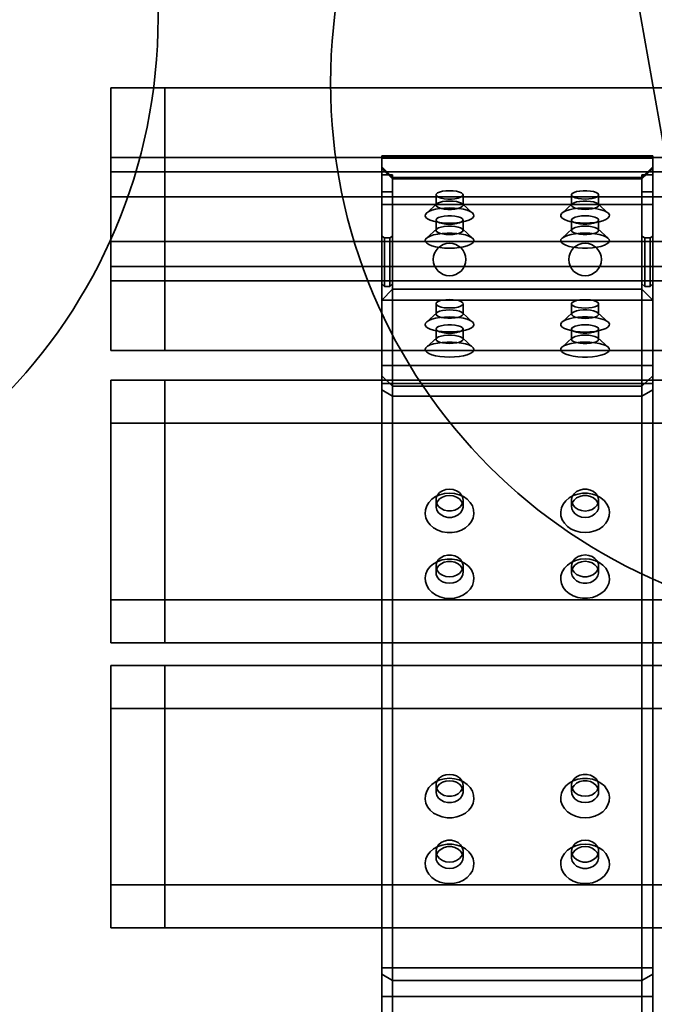
# Model space of a CAD drawing. Units: millimetres. Extents: x -22138 to 41718, y 767 to 53540.
# Drawn here: x 4204 to 4439, y 28727 to 29090 of the extents above; entities that cross this region are included whole.
import ezdxf

# ---------------------------------------------------------------- set-up
doc = ezdxf.new("R2010")
doc.units = ezdxf.units.MM

msp = doc.modelspace()

# ---------------------------------------------------------------- linework, layer by layer
at = {"color": 7, "linetype": 'Continuous', "lineweight": 35}
for p, q in [((4396.9811, 29299.3197), (4726.9126, 27428.185)), ((4238.0811, 29065.1709), (6647.748, 29065.1709)), ((4238.0811, 29065.1709), (4238.0811, 29034.2692)), ((4238.0811, 29039.4924), (4238.0811, 29065.1709)), ((4258.0811, 29065.1709), (4258.0811, 29039.4924)), ((4258.0811, 29034.2692), (4258.0811, 29065.1709)), ((6609.5835, 29065.1709), (4258.0811, 29065.1709)), ((4238.0811, 29039.4924), (4238.0811, 29008.5907)), ((4238.0811, 29039.4924), (6645.6642, 29039.4924)), ((6611.7099, 29039.4924), (4258.0811, 29039.4924)), ((4258.0811, 29008.5907), (4258.0811, 29039.4924)), ((4438.0811, 29040.1517), (4338.0811, 29040.1517)), ((4438.0811, 29040.1517), (4338.0811, 29040.1517)), ((4338.0811, 29022.1517), (4338.0811, 29040.1465)), ((4338.0811, 29022.1517), (4338.0811, 29040.1465)), ((4338.0811, 29035.4665), (4338.0811, 29039.2707)), ((4338.0811, 28962.7916), (4338.0811, 29039.2707)), ((4438.0811, 29039.2707), (4338.0811, 29039.2707)), ((4438.0811, 29022.1517), (4438.0811, 29040.1465)), ((4438.0811, 29022.1517), (4438.0811, 29040.1465)), ((4438.0811, 29039.2707), (4438.0811, 29035.4665)), ((4438.0811, 28962.7916), (4438.0811, 29039.2707)), ((4342.0811, 29032.1517), (4338.0811, 29036.1517)), ((4342.0811, 29032.1517), (4338.0811, 29036.1517)), ((4338.0811, 29022.1517), (4338.0811, 29036.146)), ((4338.0811, 29022.1517), (4338.0811, 29036.146)), ((4338.0811, 28958.9873), (4338.0811, 29035.4665)), ((4342.0811, 29031.6623), (4338.0811, 29035.4665)), ((4438.0811, 29036.1517), (4434.0811, 29032.1517)), ((4438.0811, 29036.1517), (4434.0811, 29032.1517)), ((4434.0811, 29031.6623), (4438.0811, 29035.4665)), ((4438.0811, 29022.1517), (4438.0811, 29036.146)), ((4438.0811, 29022.1517), (4438.0811, 29036.146)), ((4438.0811, 29035.4665), (4438.0811, 28958.9873)), ((4238.0811, 29008.5907), (4238.0811, 29034.2692)), ((4238.0811, 29034.2692), (6671.5019, 29034.2692)), ((6585.3454, 29034.2692), (4258.0811, 29034.2692)), ((4258.0811, 29034.2692), (4258.0811, 29008.5907)), ((4338.0811, 29033.1344), (4338.0811, 29010.5242)), ((4338.0811, 29026.9155), (4338.0811, 29033.1344)), ((4342.0811, 29033.1344), (4338.0811, 29033.1344)), ((4342.0811, 29033.1344), (4342.0811, 29010.5242)), ((4342.0811, 29026.9155), (4342.0811, 29033.1344)), ((4434.0811, 29032.1517), (4342.0811, 29032.1517)), ((4434.0811, 29032.1517), (4342.0811, 29032.1517)), ((4342.0811, 29022.1517), (4342.0811, 29032.132)), ((4342.0811, 29022.1517), (4342.0811, 29032.132)), ((4434.0811, 29031.6623), (4342.0811, 29031.6623)), ((4342.0811, 29031.6623), (4342.0811, 28955.1831)), ((4434.0811, 29033.1344), (4438.0811, 29033.1344)), ((4434.0811, 29033.1344), (4434.0811, 29010.5242)), ((4434.0811, 29026.9155), (4434.0811, 29033.1344)), ((4434.0811, 29022.1517), (4434.0811, 29032.132)), ((4434.0811, 29022.1517), (4434.0811, 29032.132)), ((4434.0811, 28955.1831), (4434.0811, 29031.6623)), ((4438.0811, 29026.9155), (4438.0811, 29033.1344)), ((4438.0811, 29033.1344), (4438.0811, 29010.5242)), ((4238.0811, 28999.3202), (4238.0811, 29024.9987)), ((6578.074, 29024.9987), (4238.0811, 29024.9987)), ((4238.0811, 28994.097), (4238.0811, 29024.9987)), ((4258.0811, 28999.3202), (4258.0811, 29024.9987)), ((4258.0811, 29024.9987), (6678.628, 29024.9987)), ((4258.0811, 28994.097), (4258.0811, 29024.9987)), ((4338.0811, 28992.9405), (4338.0811, 29026.9155)), ((4342.0811, 29026.9155), (4338.0811, 29026.9155)), ((4342.0811, 28992.9405), (4342.0811, 29026.9155)), ((4358.0811, 29025.7525), (4358.0811, 29021.9483)), ((4368.0811, 29021.9483), (4368.0811, 29025.7525)), ((4408.0811, 29025.7525), (4408.0811, 29021.9483)), ((4418.0811, 29021.9483), (4418.0811, 29025.7525)), ((4434.0811, 29026.9155), (4438.0811, 29026.9155)), ((4434.0811, 28992.9405), (4434.0811, 29026.9155)), ((4438.0811, 28992.9405), (4438.0811, 29026.9155)), ((4338.0811, 29022.1517), (4338.0811, 28986.9266)), ((4438.0811, 29022.1517), (4338.0811, 29022.1517)), ((4342.0811, 29022.1517), (4338.0811, 29022.1517)), ((4342.0811, 28990.9266), (4342.0811, 29022.1517)), ((4434.0811, 29022.1517), (4342.0811, 29022.1517)), ((4358.3524, 29022.4503), (4354.5694, 29019.0477)), ((4371.5928, 29019.0477), (4367.8098, 29022.4503)), ((4408.3524, 29022.4503), (4404.5694, 29019.0477)), ((4421.5928, 29019.0477), (4417.8098, 29022.4503)), ((4434.0811, 29022.1517), (4434.0811, 28990.9266)), ((4434.0811, 29022.1517), (4438.0811, 29022.1517)), ((4438.0811, 29022.1517), (4438.0811, 28986.9266)), ((4358.3524, 29013.1798), (4354.5694, 29009.7772)), ((4358.0811, 29016.482), (4358.0811, 29012.6778)), ((4371.5928, 29009.7772), (4367.8098, 29013.1798)), ((4368.0811, 29012.6778), (4368.0811, 29016.482)), ((4408.3524, 29013.1798), (4404.5694, 29009.7772)), ((4408.0811, 29016.482), (4408.0811, 29012.6778)), ((4421.5928, 29009.7772), (4417.8098, 29013.1798)), ((4418.0811, 29012.6778), (4418.0811, 29016.482)), ((4338.0811, 28992.9405), (4338.0811, 29010.5242)), ((4338.0811, 29010.5242), (4339.0811, 29009.9186)), ((4341.0811, 29009.9186), (4339.0811, 29009.9186)), ((4339.0811, 29009.9186), (4339.0811, 28991.9155)), ((4341.0811, 29009.9186), (4342.0811, 29010.5242)), ((4341.0811, 28991.9155), (4341.0811, 29009.9186)), ((4342.0811, 29010.5242), (4342.0811, 28992.9405)), ((4435.0811, 29009.9186), (4434.0811, 29010.5242)), ((4434.0811, 29010.5242), (4434.0811, 28992.9405)), ((4435.0811, 29009.9186), (4437.0811, 29009.9186)), ((4435.0811, 28991.9155), (4435.0811, 29009.9186)), ((4438.0811, 29010.5242), (4437.0811, 29009.9186)), ((4437.0811, 29009.9186), (4437.0811, 28991.9155)), ((4438.0811, 28992.9405), (4438.0811, 29010.5242)), ((4238.0811, 29008.5907), (6669.418, 29008.5907)), ((6587.4718, 29008.5907), (4258.0811, 29008.5907)), ((4238.0811, 28968.4185), (4238.0811, 28999.3202)), ((6580.2004, 28999.3202), (4238.0811, 28999.3202)), ((4258.0811, 28999.3202), (6676.5441, 28999.3202)), ((4258.0811, 28968.4185), (4258.0811, 28999.3202)), ((6553.8359, 28994.097), (4238.0811, 28994.097)), ((4238.0811, 28968.4185), (4238.0811, 28994.097)), ((4258.0811, 28994.097), (6702.3818, 28994.097)), ((4258.0811, 28968.4185), (4258.0811, 28994.097)), ((4339.0811, 28991.9155), (4338.0811, 28992.9405)), ((4341.0811, 28991.9155), (4339.0811, 28991.9155)), ((4342.0811, 28992.9405), (4341.0811, 28991.9155)), ((4434.0811, 28992.9405), (4435.0811, 28991.9155)), ((4435.0811, 28991.9155), (4437.0811, 28991.9155)), ((4437.0811, 28991.9155), (4438.0811, 28992.9405)), ((4338.0811, 28986.9266), (4342.0811, 28990.9266)), ((4434.0811, 28990.9266), (4342.0811, 28990.9266)), ((4438.0811, 28986.9266), (4434.0811, 28990.9266)), ((4438.0811, 28986.9266), (4338.0811, 28986.9266)), ((4358.0811, 28985.5803), (4358.0811, 28981.7761)), ((4368.0811, 28981.7761), (4368.0811, 28985.5803)), ((4408.0811, 28985.5803), (4408.0811, 28981.7761)), ((4418.0811, 28981.7761), (4418.0811, 28985.5803)), ((4358.3524, 28982.2781), (4354.5694, 28978.8755)), ((4371.5928, 28978.8755), (4367.8098, 28982.2781)), ((4408.3524, 28982.2781), (4404.5694, 28978.8755)), ((4421.5928, 28978.8755), (4417.8098, 28982.2781)), ((4358.0811, 28976.3098), (4358.0811, 28972.5056)), ((4368.0811, 28972.5056), (4368.0811, 28976.3098)), ((4408.0811, 28976.3098), (4408.0811, 28972.5056)), ((4418.0811, 28972.5056), (4418.0811, 28976.3098)), ((4358.3524, 28973.0076), (4354.5694, 28969.605)), ((4371.5928, 28969.605), (4367.8098, 28973.0076)), ((4408.3524, 28973.0076), (4404.5694, 28969.605)), ((4421.5928, 28969.605), (4417.8098, 28973.0076)), ((6555.9622, 28968.4185), (4238.0811, 28968.4185)), ((4258.0811, 28968.4185), (6700.298, 28968.4185)), ((4338.0811, 28962.7916), (4338.0811, 28958.9873)), ((4338.0811, 28956.2527), (4338.0811, 28962.7916)), ((4438.0811, 28962.7916), (4338.0811, 28962.7916)), ((4338.0811, 28962.7916), (4338.0811, 28956.2527)), ((4438.0811, 28958.9873), (4438.0811, 28962.7916)), ((4438.0811, 28956.2527), (4438.0811, 28962.7916)), ((4438.0811, 28962.7916), (4438.0811, 28956.2527)), ((4338.0811, 28953.9015), (4338.0811, 28958.9873)), ((4342.0811, 28955.1831), (4338.0811, 28958.9873)), ((4338.0811, 28958.9873), (4338.0811, 28953.9015)), ((4434.0811, 28955.1831), (4438.0811, 28958.9873)), ((4438.0811, 28958.9873), (4438.0811, 28953.9015)), ((4438.0811, 28953.9015), (4438.0811, 28958.9873)), ((4238.0811, 28957.3914), (4238.0811, 28876.4897)), ((4238.0811, 28957.3914), (6715.0001, 28957.3914)), ((4238.0811, 28941.5212), (4238.0811, 28957.3914)), ((4258.0811, 28957.3914), (4258.0811, 28941.5212)), ((6540.9604, 28957.3914), (4258.0811, 28957.3914)), ((4258.0811, 28876.4897), (4258.0811, 28957.3914)), ((4338.0811, 28953.9015), (4338.0811, 28956.2527)), ((4338.0811, 28740.7158), (4338.0811, 28956.2527)), ((4438.0811, 28956.2527), (4338.0811, 28956.2527)), ((4434.0811, 28955.1831), (4342.0811, 28955.1831)), ((4342.0811, 28955.1831), (4342.0811, 28951.5504)), ((4342.0811, 28951.5504), (4342.0811, 28955.1831)), ((4434.0811, 28951.5504), (4434.0811, 28955.1831)), ((4434.0811, 28955.1831), (4434.0811, 28951.5504)), ((4438.0811, 28956.2527), (4438.0811, 28953.9015)), ((4438.0811, 28740.7158), (4438.0811, 28956.2527)), ((4338.0811, 28738.3647), (4338.0811, 28953.9015)), ((4342.0811, 28951.5504), (4338.0811, 28953.9015)), ((4434.0811, 28951.5504), (4342.0811, 28951.5504)), ((4342.0811, 28951.5504), (4342.0811, 28736.0135)), ((4434.0811, 28951.5504), (4438.0811, 28953.9015)), ((4434.0811, 28736.0135), (4434.0811, 28951.5504)), ((4438.0811, 28953.9015), (4438.0811, 28738.3647)), ((4238.0811, 28941.5212), (4238.0811, 28860.6195)), ((4238.0811, 28941.5212), (6709.5444, 28941.5212)), ((4258.0811, 28860.6195), (4258.0811, 28941.5212)), ((6546.5273, 28941.5212), (4258.0811, 28941.5212)), ((4358.0811, 28913.2056), (4358.0811, 28910.8545)), ((4368.0811, 28910.8545), (4368.0811, 28913.2056)), ((4408.0811, 28913.2056), (4408.0811, 28910.8545)), ((4418.0811, 28910.8545), (4418.0811, 28913.2056)), ((4358.0811, 28888.9351), (4358.0811, 28886.584)), ((4368.0811, 28886.584), (4368.0811, 28888.9351)), ((4408.0811, 28888.9351), (4408.0811, 28886.584)), ((4418.0811, 28886.584), (4418.0811, 28888.9351)), ((4238.0811, 28860.6195), (4238.0811, 28876.4897)), ((4238.0811, 28876.4897), (6729.6807, 28876.4897)), ((6525.9804, 28876.4897), (4258.0811, 28876.4897)), ((4258.0811, 28876.4897), (4258.0811, 28860.6195)), ((4238.0811, 28860.6195), (6724.2251, 28860.6195)), ((6531.5473, 28860.6195), (4258.0811, 28860.6195)), ((4238.0811, 28836.349), (4238.0811, 28852.2192)), ((4238.0811, 28771.3175), (4238.0811, 28852.2192)), ((6521.4864, 28852.2192), (4238.0811, 28852.2192)), ((4258.0811, 28836.349), (4258.0811, 28852.2192)), ((4258.0811, 28852.2192), (6734.085, 28852.2192)), ((4258.0811, 28771.3175), (4258.0811, 28852.2192)), ((4238.0811, 28755.4473), (4238.0811, 28836.349)), ((6527.0533, 28836.349), (4238.0811, 28836.349)), ((4258.0811, 28836.349), (6728.6293, 28836.349)), ((4258.0811, 28755.4473), (4258.0811, 28836.349)), ((4358.0811, 28808.0334), (4358.0811, 28805.6823)), ((4368.0811, 28805.6823), (4368.0811, 28808.0334)), ((4408.0811, 28808.0334), (4408.0811, 28805.6823)), ((4418.0811, 28805.6823), (4418.0811, 28808.0334)), ((4358.0811, 28783.7629), (4358.0811, 28781.4117)), ((4368.0811, 28781.4117), (4368.0811, 28783.7629)), ((4408.0811, 28783.7629), (4408.0811, 28781.4117)), ((4418.0811, 28781.4117), (4418.0811, 28783.7629)), ((6506.5064, 28771.3175), (4238.0811, 28771.3175)), ((4238.0811, 28755.4473), (4238.0811, 28771.3175)), ((4258.0811, 28755.4473), (4258.0811, 28771.3175)), ((4258.0811, 28771.3175), (6748.7656, 28771.3175)), ((6512.0733, 28755.4473), (4238.0811, 28755.4473)), ((4258.0811, 28755.4473), (6743.3099, 28755.4473)), ((4338.0811, 28740.7158), (4338.0811, 28738.3647)), ((4338.0811, 28730.1357), (4338.0811, 28740.7158)), ((4438.0811, 28740.7158), (4338.0811, 28740.7158)), ((4338.0811, 28740.7158), (4338.0811, 28730.1357)), ((4338.0811, 28730.1357), (4338.0811, 28738.3647)), ((4342.0811, 28736.0135), (4338.0811, 28738.3647)), ((4338.0811, 28738.3647), (4338.0811, 28730.1357)), ((4434.0811, 28736.0135), (4438.0811, 28738.3647)), ((4438.0811, 28738.3647), (4438.0811, 28740.7158)), ((4438.0811, 28730.1357), (4438.0811, 28740.7158)), ((4438.0811, 28740.7158), (4438.0811, 28730.1357)), ((4438.0811, 28738.3647), (4438.0811, 28730.1357)), ((4438.0811, 28730.1357), (4438.0811, 28738.3647)), ((4434.0811, 28736.0135), (4342.0811, 28736.0135)), ((4342.0811, 28736.0135), (4342.0811, 28730.1357)), ((4342.0811, 28730.1357), (4342.0811, 28736.0135)), ((4434.0811, 28730.1357), (4434.0811, 28736.0135)), ((4434.0811, 28736.0135), (4434.0811, 28730.1357)), ((4338.0811, 28463.7175), (4338.0811, 28730.1357)), ((4438.0811, 28730.1357), (4338.0811, 28730.1357)), ((4342.0811, 28730.1357), (4338.0811, 28730.1357)), ((4342.0811, 28730.1357), (4342.0811, 28463.7175)), ((4434.0811, 28730.1357), (4342.0811, 28730.1357)), ((4434.0811, 28463.7175), (4434.0811, 28730.1357)), ((4434.0811, 28730.1357), (4438.0811, 28730.1357)), ((4438.0811, 28463.7175), (4438.0811, 28730.1357))]:
    msp.add_line(p, q, dxfattribs=at)
at = {"color": 7, "linetype": 'Continuous', "lineweight": 35, "flags": 128}
for points in [[(4363.0811, 29027.2976), (4364.4301, 29027.2403), (4365.679, 29027.0727), (4366.7353, 29026.8071), (4367.5205, 29026.4633), (4367.9765, 29026.0669), (4368.0694, 29025.6471), (4367.7924, 29025.2351), (4367.1659, 29024.8615), (4366.2365, 29024.554), (4365.0731, 29024.3353), (4363.7619, 29024.2218), (4362.4002, 29024.2218), (4361.0891, 29024.3353), (4359.9256, 29024.554), (4358.9962, 29024.8615), (4358.3698, 29025.2351), (4358.0927, 29025.6471), (4358.1857, 29026.0669), (4358.6417, 29026.4633), (4359.4269, 29026.8071), (4360.4832, 29027.0727), (4361.7321, 29027.2403), (4363.0811, 29027.2976)], [(4413.0811, 29024.2074), (4414.4301, 29024.2647), (4415.679, 29024.4324), (4416.7353, 29024.6979), (4417.5205, 29025.0417), (4417.9765, 29025.4382), (4418.0694, 29025.8579), (4417.7924, 29026.2699), (4417.1659, 29026.6435), (4416.2365, 29026.951), (4415.0731, 29027.1697), (4413.7619, 29027.2832), (4412.4002, 29027.2832), (4411.0891, 29027.1697), (4409.9256, 29026.951), (4408.9962, 29026.6435), (4408.3698, 29026.2699), (4408.0927, 29025.8579), (4408.1857, 29025.4382), (4408.6417, 29025.0417), (4409.4269, 29024.6979), (4410.4832, 29024.4324), (4411.7321, 29024.2647), (4413.0811, 29024.2074)], [(4363.0811, 29020.9252), (4361.2694, 29020.8683), (4359.5319, 29020.6998), (4357.9397, 29020.4267), (4356.5579, 29020.0602), (4355.4433, 29019.6152), (4354.6413, 29019.11), (4354.1849, 29018.5652), (4354.0926, 29018.0032), (4354.3684, 29017.447), (4355.0008, 29016.9193), (4355.9641, 29016.4417), (4357.2187, 29016.0338), (4358.7134, 29015.7124), (4360.3868, 29015.4904), (4362.1706, 29015.3772), (4363.9916, 29015.3772), (4365.7754, 29015.4904), (4367.4488, 29015.7124), (4368.9434, 29016.0338), (4370.1981, 29016.4417), (4371.1613, 29016.9193), (4371.7938, 29017.447), (4372.0695, 29018.0032), (4371.9773, 29018.5652), (4371.5209, 29019.11), (4370.7189, 29019.6152), (4369.6042, 29020.0602), (4368.2225, 29020.4267), (4366.6303, 29020.6998), (4364.8928, 29020.8683), (4363.0811, 29020.9252)], [(4363.0811, 29023.4934), (4364.4301, 29023.4361), (4365.679, 29023.2684), (4366.7353, 29023.0029), (4367.5205, 29022.6591), (4367.9765, 29022.2626), (4368.0694, 29021.8428), (4367.7924, 29021.4309), (4367.1659, 29021.0573), (4366.2365, 29020.7497), (4365.0731, 29020.5311), (4363.7619, 29020.4176), (4362.4002, 29020.4176), (4361.0891, 29020.5311), (4359.9256, 29020.7497), (4358.9962, 29021.0573), (4358.3698, 29021.4309), (4358.0927, 29021.8428), (4358.1857, 29022.2626), (4358.6417, 29022.6591), (4359.4269, 29023.0029), (4360.4832, 29023.2684), (4361.7321, 29023.4361), (4363.0811, 29023.4934)], [(4413.0811, 29015.3629), (4411.2694, 29015.4198), (4409.5319, 29015.5883), (4407.9397, 29015.8614), (4406.5579, 29016.2279), (4405.4433, 29016.6729), (4404.6413, 29017.1781), (4404.1849, 29017.7229), (4404.0926, 29018.2849), (4404.3684, 29018.8412), (4405.0008, 29019.3689), (4405.9641, 29019.8464), (4407.2187, 29020.2543), (4408.7134, 29020.5757), (4410.3868, 29020.7977), (4412.1706, 29020.9109), (4413.9916, 29020.9109), (4415.7754, 29020.7977), (4417.4488, 29020.5757), (4418.9434, 29020.2543), (4420.1981, 29019.8464), (4421.1613, 29019.3689), (4421.7938, 29018.8412), (4422.0695, 29018.2849), (4421.9773, 29017.7229), (4421.5209, 29017.1781), (4420.7189, 29016.6729), (4419.6042, 29016.2279), (4418.2225, 29015.8614), (4416.6303, 29015.5883), (4414.8928, 29015.4198), (4413.0811, 29015.3629)], [(4413.0811, 29020.4032), (4414.4301, 29020.4605), (4415.679, 29020.6281), (4416.7353, 29020.8937), (4417.5205, 29021.2374), (4417.9765, 29021.6339), (4418.0694, 29022.0537), (4417.7924, 29022.4657), (4417.1659, 29022.8393), (4416.2365, 29023.1468), (4415.0731, 29023.3655), (4413.7619, 29023.479), (4412.4002, 29023.479), (4411.0891, 29023.3655), (4409.9256, 29023.1468), (4408.9962, 29022.8393), (4408.3698, 29022.4657), (4408.0927, 29022.0537), (4408.1857, 29021.6339), (4408.6417, 29021.2374), (4409.4269, 29020.8937), (4410.4832, 29020.6281), (4411.7321, 29020.4605), (4413.0811, 29020.4032)], [(4363.0811, 29014.9369), (4364.4301, 29014.9942), (4365.679, 29015.1618), (4366.7353, 29015.4274), (4367.5205, 29015.7712), (4367.9765, 29016.1676), (4368.0694, 29016.5874), (4367.7924, 29016.9994), (4367.1659, 29017.373), (4366.2365, 29017.6805), (4365.0731, 29017.8992), (4363.7619, 29018.0127), (4362.4002, 29018.0127), (4361.0891, 29017.8992), (4359.9256, 29017.6805), (4358.9962, 29017.373), (4358.3698, 29016.9994), (4358.0927, 29016.5874), (4358.1857, 29016.1676), (4358.6417, 29015.7712), (4359.4269, 29015.4274), (4360.4832, 29015.1618), (4361.7321, 29014.9942), (4363.0811, 29014.9369)], [(4413.0811, 29018.0271), (4414.4301, 29017.9698), (4415.679, 29017.8021), (4416.7353, 29017.5366), (4417.5205, 29017.1928), (4417.9765, 29016.7964), (4418.0694, 29016.3766), (4417.7924, 29015.9646), (4417.1659, 29015.591), (4416.2365, 29015.2835), (4415.0731, 29015.0648), (4413.7619, 29014.9513), (4412.4002, 29014.9513), (4411.0891, 29015.0648), (4409.9256, 29015.2835), (4408.9962, 29015.591), (4408.3698, 29015.9646), (4408.0927, 29016.3766), (4408.1857, 29016.7964), (4408.6417, 29017.1928), (4409.4269, 29017.5366), (4410.4832, 29017.8021), (4411.7321, 29017.9698), (4413.0811, 29018.0271)], [(4363.0811, 29011.1327), (4364.4301, 29011.19), (4365.679, 29011.3576), (4366.7353, 29011.6232), (4367.5205, 29011.9669), (4367.9765, 29012.3634), (4368.0694, 29012.7832), (4367.7924, 29013.1952), (4367.1659, 29013.5688), (4366.2365, 29013.8763), (4365.0731, 29014.0949), (4363.7619, 29014.2085), (4362.4002, 29014.2085), (4361.0891, 29014.0949), (4359.9256, 29013.8763), (4358.9962, 29013.5688), (4358.3698, 29013.1952), (4358.0927, 29012.7832), (4358.1857, 29012.3634), (4358.6417, 29011.9669), (4359.4269, 29011.6232), (4360.4832, 29011.3576), (4361.7321, 29011.19), (4363.0811, 29011.1327)], [(4413.0811, 29014.2229), (4414.4301, 29014.1656), (4415.679, 29013.9979), (4416.7353, 29013.7324), (4417.5205, 29013.3886), (4417.9765, 29012.9921), (4418.0694, 29012.5723), (4417.7924, 29012.1604), (4417.1659, 29011.7868), (4416.2365, 29011.4792), (4415.0731, 29011.2606), (4413.7619, 29011.1471), (4412.4002, 29011.1471), (4411.0891, 29011.2606), (4409.9256, 29011.4792), (4408.9962, 29011.7868), (4408.3698, 29012.1604), (4408.0927, 29012.5723), (4408.1857, 29012.9921), (4408.6417, 29013.3886), (4409.4269, 29013.7324), (4410.4832, 29013.9979), (4411.7321, 29014.1656), (4413.0811, 29014.2229)], [(4363.0811, 29006.0924), (4361.2694, 29006.1493), (4359.5319, 29006.3178), (4357.9397, 29006.5909), (4356.5579, 29006.9574), (4355.4433, 29007.4024), (4354.6413, 29007.9076), (4354.1849, 29008.4524), (4354.0926, 29009.0144), (4354.3684, 29009.5706), (4355.0008, 29010.0983), (4355.9641, 29010.5759), (4357.2187, 29010.9838), (4358.7134, 29011.3052), (4360.3868, 29011.5272), (4362.1706, 29011.6404), (4363.9916, 29011.6404), (4365.7754, 29011.5272), (4367.4488, 29011.3052), (4368.9434, 29010.9838), (4370.1981, 29010.5759), (4371.1613, 29010.0983), (4371.7938, 29009.5706), (4372.0695, 29009.0144), (4371.9773, 29008.4524), (4371.5209, 29007.9076), (4370.7189, 29007.4024), (4369.6042, 29006.9574), (4368.2225, 29006.5909), (4366.6303, 29006.3178), (4364.8928, 29006.1493), (4363.0811, 29006.0924)], [(4413.0811, 29011.6547), (4411.2694, 29011.5978), (4409.5319, 29011.4293), (4407.9397, 29011.1562), (4406.5579, 29010.7897), (4405.4433, 29010.3447), (4404.6413, 29009.8395), (4404.1849, 29009.2947), (4404.0926, 29008.7327), (4404.3684, 29008.1764), (4405.0008, 29007.6487), (4405.9641, 29007.1712), (4407.2187, 29006.7633), (4408.7134, 29006.4419), (4410.3868, 29006.2199), (4412.1706, 29006.1067), (4413.9916, 29006.1067), (4415.7754, 29006.2199), (4417.4488, 29006.4419), (4418.9434, 29006.7633), (4420.1981, 29007.1712), (4421.1613, 29007.6487), (4421.7938, 29008.1764), (4422.0695, 29008.7327), (4421.9773, 29009.2947), (4421.5209, 29009.8395), (4420.7189, 29010.3447), (4419.6042, 29010.7897), (4418.2225, 29011.1562), (4416.6303, 29011.4293), (4414.8928, 29011.5978), (4413.0811, 29011.6547)], [(4363.0811, 28987.1254), (4364.4301, 28987.0681), (4365.679, 28986.9004), (4366.7353, 28986.6349), (4367.5205, 28986.2911), (4367.9765, 28985.8947), (4368.0694, 28985.4749), (4367.7924, 28985.0629), (4367.1659, 28984.6893), (4366.2365, 28984.3818), (4365.0731, 28984.1631), (4363.7619, 28984.0496), (4362.4002, 28984.0496), (4361.0891, 28984.1631), (4359.9256, 28984.3818), (4358.9962, 28984.6893), (4358.3698, 28985.0629), (4358.0927, 28985.4749), (4358.1857, 28985.8947), (4358.6417, 28986.2911), (4359.4269, 28986.6349), (4360.4832, 28986.9004), (4361.7321, 28987.0681), (4363.0811, 28987.1254)], [(4413.0811, 28984.0352), (4414.4301, 28984.0925), (4415.679, 28984.2601), (4416.7353, 28984.5257), (4417.5205, 28984.8695), (4417.9765, 28985.2659), (4418.0694, 28985.6857), (4417.7924, 28986.0977), (4417.1659, 28986.4713), (4416.2365, 28986.7788), (4415.0731, 28986.9975), (4413.7619, 28987.111), (4412.4002, 28987.111), (4411.0891, 28986.9975), (4409.9256, 28986.7788), (4408.9962, 28986.4713), (4408.3698, 28986.0977), (4408.0927, 28985.6857), (4408.1857, 28985.2659), (4408.6417, 28984.8695), (4409.4269, 28984.5257), (4410.4832, 28984.2601), (4411.7321, 28984.0925), (4413.0811, 28984.0352)], [(4363.0811, 28980.753), (4361.2694, 28980.6961), (4359.5319, 28980.5276), (4357.9397, 28980.2545), (4356.5579, 28979.888), (4355.4433, 28979.443), (4354.6413, 28978.9378), (4354.1849, 28978.393), (4354.0926, 28977.831), (4354.3684, 28977.2747), (4355.0008, 28976.747), (4355.9641, 28976.2695), (4357.2187, 28975.8616), (4358.7134, 28975.5402), (4360.3868, 28975.3182), (4362.1706, 28975.205), (4363.9916, 28975.205), (4365.7754, 28975.3182), (4367.4488, 28975.5402), (4368.9434, 28975.8616), (4370.1981, 28976.2695), (4371.1613, 28976.747), (4371.7938, 28977.2747), (4372.0695, 28977.831), (4371.9773, 28978.393), (4371.5209, 28978.9378), (4370.7189, 28979.443), (4369.6042, 28979.888), (4368.2225, 28980.2545), (4366.6303, 28980.5276), (4364.8928, 28980.6961), (4363.0811, 28980.753)], [(4363.0811, 28983.3212), (4364.4301, 28983.2639), (4365.679, 28983.0962), (4366.7353, 28982.8307), (4367.5205, 28982.4869), (4367.9765, 28982.0904), (4368.0694, 28981.6706), (4367.7924, 28981.2587), (4367.1659, 28980.8851), (4366.2365, 28980.5775), (4365.0731, 28980.3589), (4363.7619, 28980.2454), (4362.4002, 28980.2454), (4361.0891, 28980.3589), (4359.9256, 28980.5775), (4358.9962, 28980.8851), (4358.3698, 28981.2587), (4358.0927, 28981.6706), (4358.1857, 28982.0904), (4358.6417, 28982.4869), (4359.4269, 28982.8307), (4360.4832, 28983.0962), (4361.7321, 28983.2639), (4363.0811, 28983.3212)], [(4413.0811, 28975.1907), (4411.2694, 28975.2476), (4409.5319, 28975.4161), (4407.9397, 28975.6892), (4406.5579, 28976.0557), (4405.4433, 28976.5007), (4404.6413, 28977.0059), (4404.1849, 28977.5507), (4404.0926, 28978.1127), (4404.3684, 28978.6689), (4405.0008, 28979.1967), (4405.9641, 28979.6742), (4407.2187, 28980.0821), (4408.7134, 28980.4035), (4410.3868, 28980.6255), (4412.1706, 28980.7387), (4413.9916, 28980.7387), (4415.7754, 28980.6255), (4417.4488, 28980.4035), (4418.9434, 28980.0821), (4420.1981, 28979.6742), (4421.1613, 28979.1967), (4421.7938, 28978.6689), (4422.0695, 28978.1127), (4421.9773, 28977.5507), (4421.5209, 28977.0059), (4420.7189, 28976.5007), (4419.6042, 28976.0557), (4418.2225, 28975.6892), (4416.6303, 28975.4161), (4414.8928, 28975.2476), (4413.0811, 28975.1907)], [(4413.0811, 28980.231), (4414.4301, 28980.2883), (4415.679, 28980.4559), (4416.7353, 28980.7215), (4417.5205, 28981.0652), (4417.9765, 28981.4617), (4418.0694, 28981.8815), (4417.7924, 28982.2935), (4417.1659, 28982.6671), (4416.2365, 28982.9746), (4415.0731, 28983.1932), (4413.7619, 28983.3068), (4412.4002, 28983.3068), (4411.0891, 28983.1932), (4409.9256, 28982.9746), (4408.9962, 28982.6671), (4408.3698, 28982.2935), (4408.0927, 28981.8815), (4408.1857, 28981.4617), (4408.6417, 28981.0652), (4409.4269, 28980.7215), (4410.4832, 28980.4559), (4411.7321, 28980.2883), (4413.0811, 28980.231)], [(4363.0811, 28974.7647), (4364.4301, 28974.822), (4365.679, 28974.9896), (4366.7353, 28975.2552), (4367.5205, 28975.5989), (4367.9765, 28975.9954), (4368.0694, 28976.4152), (4367.7924, 28976.8272), (4367.1659, 28977.2008), (4366.2365, 28977.5083), (4365.0731, 28977.727), (4363.7619, 28977.8405), (4362.4002, 28977.8405), (4361.0891, 28977.727), (4359.9256, 28977.5083), (4358.9962, 28977.2008), (4358.3698, 28976.8272), (4358.0927, 28976.4152), (4358.1857, 28975.9954), (4358.6417, 28975.5989), (4359.4269, 28975.2552), (4360.4832, 28974.9896), (4361.7321, 28974.822), (4363.0811, 28974.7647)], [(4413.0811, 28977.8549), (4414.4301, 28977.7976), (4415.679, 28977.6299), (4416.7353, 28977.3644), (4417.5205, 28977.0206), (4417.9765, 28976.6241), (4418.0694, 28976.2043), (4417.7924, 28975.7924), (4417.1659, 28975.4188), (4416.2365, 28975.1112), (4415.0731, 28974.8926), (4413.7619, 28974.7791), (4412.4002, 28974.7791), (4411.0891, 28974.8926), (4409.9256, 28975.1112), (4408.9962, 28975.4188), (4408.3698, 28975.7924), (4408.0927, 28976.2043), (4408.1857, 28976.6241), (4408.6417, 28977.0206), (4409.4269, 28977.3644), (4410.4832, 28977.6299), (4411.7321, 28977.7976), (4413.0811, 28977.8549)], [(4363.0811, 28970.9605), (4364.4301, 28971.0178), (4365.679, 28971.1854), (4366.7353, 28971.451), (4367.5205, 28971.7947), (4367.9765, 28972.1912), (4368.0694, 28972.611), (4367.7924, 28973.023), (4367.1659, 28973.3966), (4366.2365, 28973.7041), (4365.0731, 28973.9227), (4363.7619, 28974.0363), (4362.4002, 28974.0363), (4361.0891, 28973.9227), (4359.9256, 28973.7041), (4358.9962, 28973.3966), (4358.3698, 28973.023), (4358.0927, 28972.611), (4358.1857, 28972.1912), (4358.6417, 28971.7947), (4359.4269, 28971.451), (4360.4832, 28971.1854), (4361.7321, 28971.0178), (4363.0811, 28970.9605)], [(4413.0811, 28974.0506), (4414.4301, 28973.9934), (4415.679, 28973.8257), (4416.7353, 28973.5602), (4417.5205, 28973.2164), (4417.9765, 28972.8199), (4418.0694, 28972.4001), (4417.7924, 28971.9881), (4417.1659, 28971.6145), (4416.2365, 28971.307), (4415.0731, 28971.0884), (4413.7619, 28970.9749), (4412.4002, 28970.9749), (4411.0891, 28971.0884), (4409.9256, 28971.307), (4408.9962, 28971.6145), (4408.3698, 28971.9881), (4408.0927, 28972.4001), (4408.1857, 28972.8199), (4408.6417, 28973.2164), (4409.4269, 28973.5602), (4410.4832, 28973.8257), (4411.7321, 28973.9934), (4413.0811, 28974.0506)], [(4363.0811, 28965.9202), (4361.2694, 28965.9771), (4359.5319, 28966.1456), (4357.9397, 28966.4187), (4356.5579, 28966.7852), (4355.4433, 28967.2302), (4354.6413, 28967.7354), (4354.1849, 28968.2802), (4354.0926, 28968.8422), (4354.3684, 28969.3984), (4355.0008, 28969.9261), (4355.9641, 28970.4037), (4357.2187, 28970.8116), (4358.7134, 28971.133), (4360.3868, 28971.3549), (4362.1706, 28971.4682), (4363.9916, 28971.4682), (4365.7754, 28971.3549), (4367.4488, 28971.133), (4368.9434, 28970.8116), (4370.1981, 28970.4037), (4371.1613, 28969.9261), (4371.7938, 28969.3984), (4372.0695, 28968.8422), (4371.9773, 28968.2802), (4371.5209, 28967.7354), (4370.7189, 28967.2302), (4369.6042, 28966.7852), (4368.2225, 28966.4187), (4366.6303, 28966.1456), (4364.8928, 28965.9771), (4363.0811, 28965.9202)], [(4413.0811, 28971.4825), (4411.2694, 28971.4256), (4409.5319, 28971.2571), (4407.9397, 28970.984), (4406.5579, 28970.6175), (4405.4433, 28970.1725), (4404.6413, 28969.6672), (4404.1849, 28969.1225), (4404.0926, 28968.5605), (4404.3684, 28968.0042), (4405.0008, 28967.4765), (4405.9641, 28966.999), (4407.2187, 28966.5911), (4408.7134, 28966.2696), (4410.3868, 28966.0477), (4412.1706, 28965.9345), (4413.9916, 28965.9345), (4415.7754, 28966.0477), (4417.4488, 28966.2696), (4418.9434, 28966.5911), (4420.1981, 28966.999), (4421.1613, 28967.4765), (4421.7938, 28968.0042), (4422.0695, 28968.5605), (4421.9773, 28969.1225), (4421.5209, 28969.6672), (4420.7189, 28970.1725), (4419.6042, 28970.6175), (4418.2225, 28970.984), (4416.6303, 28971.2571), (4414.8928, 28971.4256), (4413.0811, 28971.4825)], [(4363.0811, 28915.7845), (4361.2694, 28915.6354), (4359.5319, 28915.1944), (4357.9397, 28914.4794), (4356.5579, 28913.5198), (4355.4433, 28912.3548), (4354.6413, 28911.0321), (4354.1849, 28909.6059), (4354.0926, 28908.1345), (4354.3684, 28906.6783), (4355.0008, 28905.2968), (4355.9641, 28904.0465), (4357.2187, 28902.9787), (4358.7134, 28902.1371), (4360.3868, 28901.5561), (4362.1706, 28901.2595), (4363.9916, 28901.2595), (4365.7754, 28901.5561), (4367.4488, 28902.1371), (4368.9434, 28902.9787), (4370.1981, 28904.0465), (4371.1613, 28905.2968), (4371.7938, 28906.6783), (4372.0695, 28908.1345), (4371.9773, 28909.6059), (4371.5209, 28911.0321), (4370.7189, 28912.3548), (4369.6042, 28913.5198), (4368.2225, 28914.4794), (4366.6303, 28915.1944), (4364.8928, 28915.6354), (4363.0811, 28915.7845)], [(4363.0811, 28917.2507), (4364.4301, 28917.1007), (4365.679, 28916.6618), (4366.7353, 28915.9666), (4367.5205, 28915.0666), (4367.9765, 28914.0286), (4368.0694, 28912.9296), (4367.7924, 28911.851), (4367.1659, 28910.8729), (4366.2365, 28910.0678), (4365.0731, 28909.4954), (4363.7619, 28909.1982), (4362.4002, 28909.1982), (4361.0891, 28909.4954), (4359.9256, 28910.0678), (4358.9962, 28910.8729), (4358.3698, 28911.851), (4358.0927, 28912.9296), (4358.1857, 28914.0286), (4358.6417, 28915.0666), (4359.4269, 28915.9666), (4360.4832, 28916.6618), (4361.7321, 28917.1007), (4363.0811, 28917.2507)], [(4413.0811, 28901.2222), (4411.2694, 28901.3712), (4409.5319, 28901.8123), (4407.9397, 28902.5272), (4406.5579, 28903.4869), (4405.4433, 28904.6519), (4404.6413, 28905.9745), (4404.1849, 28907.4008), (4404.0926, 28908.8721), (4404.3684, 28910.3284), (4405.0008, 28911.7099), (4405.9641, 28912.9602), (4407.2187, 28914.028), (4408.7134, 28914.8696), (4410.3868, 28915.4506), (4412.1706, 28915.7471), (4413.9916, 28915.7471), (4415.7754, 28915.4506), (4417.4488, 28914.8696), (4418.9434, 28914.028), (4420.1981, 28912.9602), (4421.1613, 28911.7099), (4421.7938, 28910.3284), (4422.0695, 28908.8721), (4421.9773, 28907.4008), (4421.5209, 28905.9745), (4420.7189, 28904.6519), (4419.6042, 28903.4869), (4418.2225, 28902.5272), (4416.6303, 28901.8123), (4414.8928, 28901.3712), (4413.0811, 28901.2222)], [(4413.0811, 28909.1605), (4414.4301, 28909.3105), (4415.679, 28909.7494), (4416.7353, 28910.4446), (4417.5205, 28911.3446), (4417.9765, 28912.3826), (4418.0694, 28913.4817), (4417.7924, 28914.5602), (4417.1659, 28915.5383), (4416.2365, 28916.3434), (4415.0731, 28916.9158), (4413.7619, 28917.213), (4412.4002, 28917.213), (4411.0891, 28916.9158), (4409.9256, 28916.3434), (4408.9962, 28915.5383), (4408.3698, 28914.5602), (4408.0927, 28913.4817), (4408.1857, 28912.3826), (4408.6417, 28911.3446), (4409.4269, 28910.4446), (4410.4832, 28909.7494), (4411.7321, 28909.3105), (4413.0811, 28909.1605)], [(4363.0811, 28914.8996), (4364.4301, 28914.7496), (4365.679, 28914.3107), (4366.7353, 28913.6155), (4367.5205, 28912.7155), (4367.9765, 28911.6775), (4368.0694, 28910.5784), (4367.7924, 28909.4999), (4367.1659, 28908.5217), (4366.2365, 28907.7167), (4365.0731, 28907.1443), (4363.7619, 28906.8471), (4362.4002, 28906.8471), (4361.0891, 28907.1443), (4359.9256, 28907.7167), (4358.9962, 28908.5217), (4358.3698, 28909.4999), (4358.0927, 28910.5784), (4358.1857, 28911.6775), (4358.6417, 28912.7155), (4359.4269, 28913.6155), (4360.4832, 28914.3107), (4361.7321, 28914.7496), (4363.0811, 28914.8996)], [(4413.0811, 28906.8094), (4414.4301, 28906.9594), (4415.679, 28907.3983), (4416.7353, 28908.0935), (4417.5205, 28908.9935), (4417.9765, 28910.0315), (4418.0694, 28911.1305), (4417.7924, 28912.2091), (4417.1659, 28913.1872), (4416.2365, 28913.9923), (4415.0731, 28914.5647), (4413.7619, 28914.8619), (4412.4002, 28914.8619), (4411.0891, 28914.5647), (4409.9256, 28913.9923), (4408.9962, 28913.1872), (4408.3698, 28912.2091), (4408.0927, 28911.1305), (4408.1857, 28910.0315), (4408.6417, 28908.9935), (4409.4269, 28908.0935), (4410.4832, 28907.3983), (4411.7321, 28906.9594), (4413.0811, 28906.8094)], [(4363.0811, 28876.9517), (4361.2694, 28877.1007), (4359.5319, 28877.5417), (4357.9397, 28878.2567), (4356.5579, 28879.2163), (4355.4433, 28880.3813), (4354.6413, 28881.704), (4354.1849, 28883.1302), (4354.0926, 28884.6016), (4354.3684, 28886.0579), (4355.0008, 28887.4394), (4355.9641, 28888.6897), (4357.2187, 28889.7575), (4358.7134, 28890.5991), (4360.3868, 28891.1801), (4362.1706, 28891.4766), (4363.9916, 28891.4766), (4365.7754, 28891.1801), (4367.4488, 28890.5991), (4368.9434, 28889.7575), (4370.1981, 28888.6897), (4371.1613, 28887.4394), (4371.7938, 28886.0579), (4372.0695, 28884.6016), (4371.9773, 28883.1302), (4371.5209, 28881.704), (4370.7189, 28880.3813), (4369.6042, 28879.2163), (4368.2225, 28878.2567), (4366.6303, 28877.5417), (4364.8928, 28877.1007), (4363.0811, 28876.9517)], [(4363.0811, 28884.89), (4364.4301, 28885.04), (4365.679, 28885.4789), (4366.7353, 28886.1741), (4367.5205, 28887.0741), (4367.9765, 28888.1121), (4368.0694, 28889.2111), (4367.7924, 28890.2897), (4367.1659, 28891.2678), (4366.2365, 28892.0729), (4365.0731, 28892.6453), (4363.7619, 28892.9425), (4362.4002, 28892.9425), (4361.0891, 28892.6453), (4359.9256, 28892.0729), (4358.9962, 28891.2678), (4358.3698, 28890.2897), (4358.0927, 28889.2111), (4358.1857, 28888.1121), (4358.6417, 28887.0741), (4359.4269, 28886.1741), (4360.4832, 28885.4789), (4361.7321, 28885.04), (4363.0811, 28884.89)], [(4363.0811, 28882.5389), (4364.4301, 28882.6889), (4365.679, 28883.1278), (4366.7353, 28883.823), (4367.5205, 28884.723), (4367.9765, 28885.761), (4368.0694, 28886.86), (4367.7924, 28887.9386), (4367.1659, 28888.9167), (4366.2365, 28889.7218), (4365.0731, 28890.2942), (4363.7619, 28890.5914), (4362.4002, 28890.5914), (4361.0891, 28890.2942), (4359.9256, 28889.7218), (4358.9962, 28888.9167), (4358.3698, 28887.9386), (4358.0927, 28886.86), (4358.1857, 28885.761), (4358.6417, 28884.723), (4359.4269, 28883.823), (4360.4832, 28883.1278), (4361.7321, 28882.6889), (4363.0811, 28882.5389)], [(4413.0811, 28891.514), (4411.2694, 28891.3649), (4409.5319, 28890.9239), (4407.9397, 28890.2089), (4406.5579, 28889.2493), (4405.4433, 28888.0843), (4404.6413, 28886.7616), (4404.1849, 28885.3354), (4404.0926, 28883.864), (4404.3684, 28882.4078), (4405.0008, 28881.0262), (4405.9641, 28879.776), (4407.2187, 28878.7082), (4408.7134, 28877.8666), (4410.3868, 28877.2856), (4412.1706, 28876.989), (4413.9916, 28876.989), (4415.7754, 28877.2856), (4417.4488, 28877.8666), (4418.9434, 28878.7082), (4420.1981, 28879.776), (4421.1613, 28881.0262), (4421.7938, 28882.4078), (4422.0695, 28883.864), (4421.9773, 28885.3354), (4421.5209, 28886.7616), (4420.7189, 28888.0843), (4419.6042, 28889.2493), (4418.2225, 28890.2089), (4416.6303, 28890.9239), (4414.8928, 28891.3649), (4413.0811, 28891.514)], [(4413.0811, 28892.9802), (4414.4301, 28892.8302), (4415.679, 28892.3913), (4416.7353, 28891.6961), (4417.5205, 28890.7961), (4417.9765, 28889.7581), (4418.0694, 28888.6591), (4417.7924, 28887.5805), (4417.1659, 28886.6024), (4416.2365, 28885.7973), (4415.0731, 28885.2249), (4413.7619, 28884.9277), (4412.4002, 28884.9277), (4411.0891, 28885.2249), (4409.9256, 28885.7973), (4408.9962, 28886.6024), (4408.3698, 28887.5805), (4408.0927, 28888.6591), (4408.1857, 28889.7581), (4408.6417, 28890.7961), (4409.4269, 28891.6961), (4410.4832, 28892.3913), (4411.7321, 28892.8302), (4413.0811, 28892.9802)], [(4413.0811, 28890.629), (4414.4301, 28890.479), (4415.679, 28890.0402), (4416.7353, 28889.3449), (4417.5205, 28888.445), (4417.9765, 28887.407), (4418.0694, 28886.3079), (4417.7924, 28885.2293), (4417.1659, 28884.2512), (4416.2365, 28883.4461), (4415.0731, 28882.8738), (4413.7619, 28882.5765), (4412.4002, 28882.5765), (4411.0891, 28882.8738), (4409.9256, 28883.4461), (4408.9962, 28884.2512), (4408.3698, 28885.2293), (4408.0927, 28886.3079), (4408.1857, 28887.407), (4408.6417, 28888.445), (4409.4269, 28889.3449), (4410.4832, 28890.0402), (4411.7321, 28890.479), (4413.0811, 28890.629)], [(4363.0811, 28810.6123), (4361.2694, 28810.4632), (4359.5319, 28810.0222), (4357.9397, 28809.3072), (4356.5579, 28808.3476), (4355.4433, 28807.1826), (4354.6413, 28805.8599), (4354.1849, 28804.4337), (4354.0926, 28802.9623), (4354.3684, 28801.5061), (4355.0008, 28800.1245), (4355.9641, 28798.8743), (4357.2187, 28797.8065), (4358.7134, 28796.9649), (4360.3868, 28796.3839), (4362.1706, 28796.0873), (4363.9916, 28796.0873), (4365.7754, 28796.3839), (4367.4488, 28796.9649), (4368.9434, 28797.8065), (4370.1981, 28798.8743), (4371.1613, 28800.1245), (4371.7938, 28801.5061), (4372.0695, 28802.9623), (4371.9773, 28804.4337), (4371.5209, 28805.8599), (4370.7189, 28807.1826), (4369.6042, 28808.3476), (4368.2225, 28809.3072), (4366.6303, 28810.0222), (4364.8928, 28810.4632), (4363.0811, 28810.6123)], [(4363.0811, 28812.0785), (4364.4301, 28811.9285), (4365.679, 28811.4896), (4366.7353, 28810.7944), (4367.5205, 28809.8944), (4367.9765, 28808.8564), (4368.0694, 28807.7574), (4367.7924, 28806.6788), (4367.1659, 28805.7007), (4366.2365, 28804.8956), (4365.0731, 28804.3232), (4363.7619, 28804.026), (4362.4002, 28804.026), (4361.0891, 28804.3232), (4359.9256, 28804.8956), (4358.9962, 28805.7007), (4358.3698, 28806.6788), (4358.0927, 28807.7574), (4358.1857, 28808.8564), (4358.6417, 28809.8944), (4359.4269, 28810.7944), (4360.4832, 28811.4896), (4361.7321, 28811.9285), (4363.0811, 28812.0785)], [(4413.0811, 28796.05), (4411.2694, 28796.199), (4409.5319, 28796.64), (4407.9397, 28797.355), (4406.5579, 28798.3146), (4405.4433, 28799.4797), (4404.6413, 28800.8023), (4404.1849, 28802.2285), (4404.0926, 28803.6999), (4404.3684, 28805.1562), (4405.0008, 28806.5377), (4405.9641, 28807.788), (4407.2187, 28808.8558), (4408.7134, 28809.6974), (4410.3868, 28810.2784), (4412.1706, 28810.5749), (4413.9916, 28810.5749), (4415.7754, 28810.2784), (4417.4488, 28809.6974), (4418.9434, 28808.8558), (4420.1981, 28807.788), (4421.1613, 28806.5377), (4421.7938, 28805.1562), (4422.0695, 28803.6999), (4421.9773, 28802.2285), (4421.5209, 28800.8023), (4420.7189, 28799.4797), (4419.6042, 28798.3146), (4418.2225, 28797.355), (4416.6303, 28796.64), (4414.8928, 28796.199), (4413.0811, 28796.05)], [(4413.0811, 28803.9883), (4414.4301, 28804.1383), (4415.679, 28804.5772), (4416.7353, 28805.2724), (4417.5205, 28806.1724), (4417.9765, 28807.2104), (4418.0694, 28808.3094), (4417.7924, 28809.388), (4417.1659, 28810.3661), (4416.2365, 28811.1712), (4415.0731, 28811.7436), (4413.7619, 28812.0408), (4412.4002, 28812.0408), (4411.0891, 28811.7436), (4409.9256, 28811.1712), (4408.9962, 28810.3661), (4408.3698, 28809.388), (4408.0927, 28808.3094), (4408.1857, 28807.2104), (4408.6417, 28806.1724), (4409.4269, 28805.2724), (4410.4832, 28804.5772), (4411.7321, 28804.1383), (4413.0811, 28803.9883)], [(4363.0811, 28809.7273), (4364.4301, 28809.5773), (4365.679, 28809.1385), (4366.7353, 28808.4432), (4367.5205, 28807.5433), (4367.9765, 28806.5053), (4368.0694, 28805.4062), (4367.7924, 28804.3276), (4367.1659, 28803.3495), (4366.2365, 28802.5444), (4365.0731, 28801.9721), (4363.7619, 28801.6749), (4362.4002, 28801.6749), (4361.0891, 28801.9721), (4359.9256, 28802.5444), (4358.9962, 28803.3495), (4358.3698, 28804.3276), (4358.0927, 28805.4062), (4358.1857, 28806.5053), (4358.6417, 28807.5433), (4359.4269, 28808.4432), (4360.4832, 28809.1385), (4361.7321, 28809.5773), (4363.0811, 28809.7273)], [(4413.0811, 28801.6372), (4414.4301, 28801.7872), (4415.679, 28802.2261), (4416.7353, 28802.9213), (4417.5205, 28803.8213), (4417.9765, 28804.8593), (4418.0694, 28805.9583), (4417.7924, 28807.0369), (4417.1659, 28808.015), (4416.2365, 28808.8201), (4415.0731, 28809.3925), (4413.7619, 28809.6897), (4412.4002, 28809.6897), (4411.0891, 28809.3925), (4409.9256, 28808.8201), (4408.9962, 28808.015), (4408.3698, 28807.0369), (4408.0927, 28805.9583), (4408.1857, 28804.8593), (4408.6417, 28803.8213), (4409.4269, 28802.9213), (4410.4832, 28802.2261), (4411.7321, 28801.7872), (4413.0811, 28801.6372)], [(4363.0811, 28771.7795), (4361.2694, 28771.9285), (4359.5319, 28772.3695), (4357.9397, 28773.0845), (4356.5579, 28774.0441), (4355.4433, 28775.2091), (4354.6413, 28776.5318), (4354.1849, 28777.958), (4354.0926, 28779.4294), (4354.3684, 28780.8856), (4355.0008, 28782.2672), (4355.9641, 28783.5174), (4357.2187, 28784.5852), (4358.7134, 28785.4269), (4360.3868, 28786.0078), (4362.1706, 28786.3044), (4363.9916, 28786.3044), (4365.7754, 28786.0078), (4367.4488, 28785.4269), (4368.9434, 28784.5852), (4370.1981, 28783.5174), (4371.1613, 28782.2672), (4371.7938, 28780.8856), (4372.0695, 28779.4294), (4371.9773, 28777.958), (4371.5209, 28776.5318), (4370.7189, 28775.2091), (4369.6042, 28774.0441), (4368.2225, 28773.0845), (4366.6303, 28772.3695), (4364.8928, 28771.9285), (4363.0811, 28771.7795)], [(4363.0811, 28779.7178), (4364.4301, 28779.8678), (4365.679, 28780.3067), (4366.7353, 28781.0019), (4367.5205, 28781.9019), (4367.9765, 28782.9399), (4368.0694, 28784.0389), (4367.7924, 28785.1175), (4367.1659, 28786.0956), (4366.2365, 28786.9007), (4365.0731, 28787.4731), (4363.7619, 28787.7703), (4362.4002, 28787.7703), (4361.0891, 28787.4731), (4359.9256, 28786.9007), (4358.9962, 28786.0956), (4358.3698, 28785.1175), (4358.0927, 28784.0389), (4358.1857, 28782.9399), (4358.6417, 28781.9019), (4359.4269, 28781.0019), (4360.4832, 28780.3067), (4361.7321, 28779.8678), (4363.0811, 28779.7178)], [(4363.0811, 28777.3667), (4364.4301, 28777.5167), (4365.679, 28777.9556), (4366.7353, 28778.6508), (4367.5205, 28779.5507), (4367.9765, 28780.5888), (4368.0694, 28781.6878), (4367.7924, 28782.7664), (4367.1659, 28783.7445), (4366.2365, 28784.5496), (4365.0731, 28785.1219), (4363.7619, 28785.4192), (4362.4002, 28785.4192), (4361.0891, 28785.1219), (4359.9256, 28784.5496), (4358.9962, 28783.7445), (4358.3698, 28782.7664), (4358.0927, 28781.6878), (4358.1857, 28780.5888), (4358.6417, 28779.5507), (4359.4269, 28778.6508), (4360.4832, 28777.9556), (4361.7321, 28777.5167), (4363.0811, 28777.3667)], [(4413.0811, 28786.3418), (4411.2694, 28786.1927), (4409.5319, 28785.7517), (4407.9397, 28785.0367), (4406.5579, 28784.0771), (4405.4433, 28782.9121), (4404.6413, 28781.5894), (4404.1849, 28780.1632), (4404.0926, 28778.6918), (4404.3684, 28777.2356), (4405.0008, 28775.854), (4405.9641, 28774.6038), (4407.2187, 28773.536), (4408.7134, 28772.6944), (4410.3868, 28772.1134), (4412.1706, 28771.8168), (4413.9916, 28771.8168), (4415.7754, 28772.1134), (4417.4488, 28772.6944), (4418.9434, 28773.536), (4420.1981, 28774.6038), (4421.1613, 28775.854), (4421.7938, 28777.2356), (4422.0695, 28778.6918), (4421.9773, 28780.1632), (4421.5209, 28781.5894), (4420.7189, 28782.9121), (4419.6042, 28784.0771), (4418.2225, 28785.0367), (4416.6303, 28785.7517), (4414.8928, 28786.1927), (4413.0811, 28786.3418)], [(4413.0811, 28787.808), (4414.4301, 28787.658), (4415.679, 28787.2191), (4416.7353, 28786.5239), (4417.5205, 28785.6239), (4417.9765, 28784.5859), (4418.0694, 28783.4868), (4417.7924, 28782.4083), (4417.1659, 28781.4302), (4416.2365, 28780.6251), (4415.0731, 28780.0527), (4413.7619, 28779.7555), (4412.4002, 28779.7555), (4411.0891, 28780.0527), (4409.9256, 28780.6251), (4408.9962, 28781.4302), (4408.3698, 28782.4083), (4408.0927, 28783.4868), (4408.1857, 28784.5859), (4408.6417, 28785.6239), (4409.4269, 28786.5239), (4410.4832, 28787.2191), (4411.7321, 28787.658), (4413.0811, 28787.808)], [(4413.0811, 28785.4568), (4414.4301, 28785.3068), (4415.679, 28784.8679), (4416.7353, 28784.1727), (4417.5205, 28783.2728), (4417.9765, 28782.2347), (4418.0694, 28781.1357), (4417.7924, 28780.0571), (4417.1659, 28779.079), (4416.2365, 28778.2739), (4415.0731, 28777.7016), (4413.7619, 28777.4043), (4412.4002, 28777.4043), (4411.0891, 28777.7016), (4409.9256, 28778.2739), (4408.9962, 28779.079), (4408.3698, 28780.0571), (4408.0927, 28781.1357), (4408.1857, 28782.2347), (4408.6417, 28783.2728), (4409.4269, 28784.1727), (4410.4832, 28784.8679), (4411.7321, 28785.3068), (4413.0811, 28785.4568)]]:
    msp.add_lwpolyline(points, dxfattribs=at)
at = {"color": 7, "linetype": 'Continuous', "lineweight": 35}
for centre, radius in [((4055.5523, 29091.0684), 200), ((4055.5523, 29091.0684), 200), ((4519.1778, 29067.0097), 200), ((4519.1778, 29067.0097), 200), ((4363.0811, 29001.9266), 6), ((4363.0811, 29001.9266), 6), ((4363.0811, 29001.9266), 6), ((4413.0811, 29001.9266), 6), ((4413.0811, 29001.9266), 6), ((4413.0811, 29001.9266), 6)]:
    msp.add_circle(centre, radius, dxfattribs=at)

doc.saveas('drawing.dxf')
